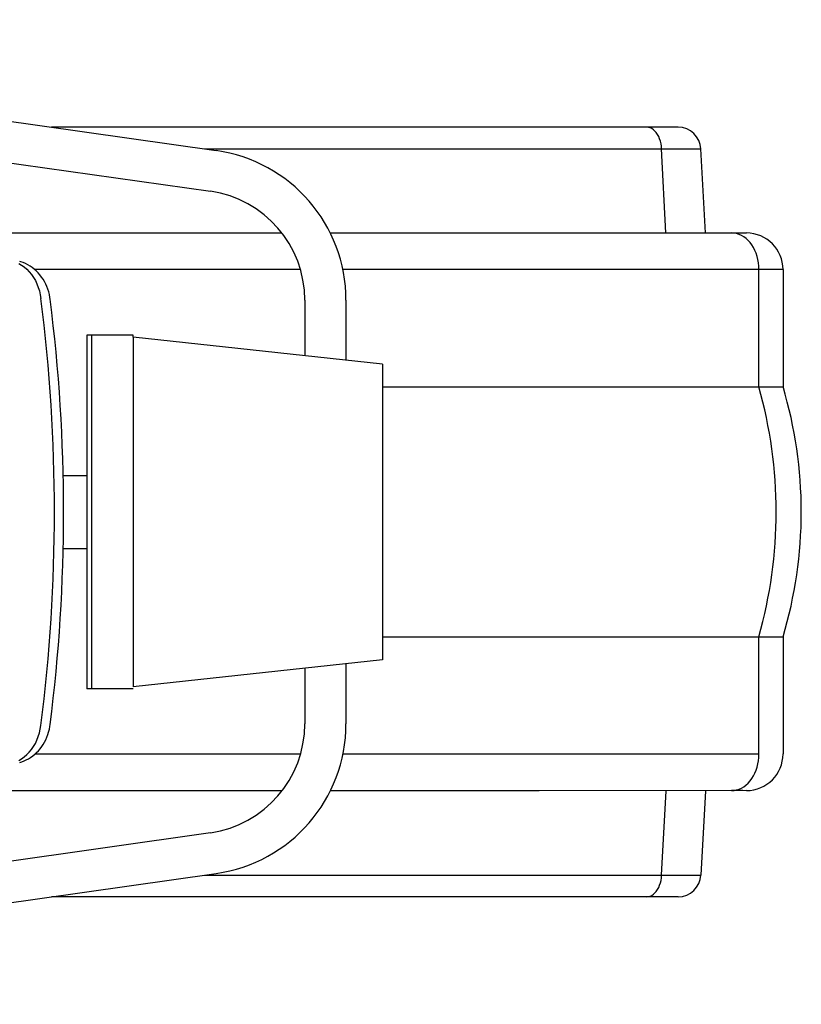
# Model space of a CAD drawing. Units: inches. Extents: x 153223 to 154760, y 106057 to 106637.
# Drawn here: x 154325 to 154760, y 106073 to 106621 of the extents above; entities that cross this region are included whole.
import ezdxf

# ---------------------------------------------------------------- set-up
doc = ezdxf.new("R2010")
doc.units = ezdxf.units.IN
doc.header["$MEASUREMENT"] = 0
doc.layers.add('freecads.com', color=7, linetype='Continuous')

msp = doc.modelspace()

# ---------------------------------------------------------------- linework, layer by layer
at = {"layer": 'freecads.com'}
for p, q in [((153920.38, 106621.2, -920.4), (154434.56, 106548.38, -920.4)), ((153918.77, 106598.28, -920.4), (154431.35, 106525.69, -920.4)), ((154691.67, 106561.36, -920.4), (154342.94, 106561.36, -920.4)), ((154675.12, 106561.27, -920.4), (154674.14, 106561.36, -920.4)), ((154676.08, 106561.01, -920.4), (154675.12, 106561.27, -920.4)), ((154677.01, 106560.58, -920.4), (154676.08, 106561.01, -920.4)), ((154677.9, 106559.99, -920.4), (154677.01, 106560.58, -920.4)), ((154678.75, 106559.24, -920.4), (154677.9, 106559.99, -920.4)), ((154679.53, 106558.35, -920.4), (154678.75, 106559.24, -920.4)), ((154680.24, 106557.33, -920.4), (154679.53, 106558.35, -920.4)), ((154680.86, 106556.19, -920.4), (154680.24, 106557.33, -920.4)), ((154681.39, 106554.94, -920.4), (154680.86, 106556.19, -920.4)), ((154681.83, 106553.61, -920.4), (154681.39, 106554.94, -920.4)), ((154682.16, 106552.21, -920.4), (154681.83, 106553.61, -920.4)), ((154428.14, 106549.29, -920.4), (154704.39, 106549.29, -920.4)), ((154682.38, 106550.77, -920.4), (154682.16, 106552.21, -920.4)), ((154682.48, 106549.29, -920.4), (154682.38, 106550.77, -920.4)), ((154684.93, 106502.61, -920.4), (154682.48, 106549.29, -920.4)), ((154706.83, 106502.6, -920.4), (154704.39, 106549.29, -920.4)), ((154257.23, 106502.5, -920.4), (154335.09, 106502.5, -920.4)), ((154335.09, 106502.5, -920.4), (154374.1, 106502.5, -920.4)), ((154374.1, 106502.5, -920.4), (154413.39, 106502.5, -920.4)), ((154413.39, 106502.5, -920.4), (154471.17, 106502.5, -920.4)), ((154498.07, 106502.5, -920.4), (154729.78, 106502.5, -920.4)), ((154722.85, 106502.41, -920.4), (154721.44, 106502.5, -920.4)), ((154724.24, 106502.14, -920.4), (154722.85, 106502.41, -920.4)), ((154725.61, 106501.71, -920.4), (154724.24, 106502.14, -920.4)), ((154726.94, 106501.1, -920.4), (154725.61, 106501.71, -920.4)), ((154728.23, 106500.34, -920.4), (154726.94, 106501.1, -920.4)), ((154729.46, 106499.42, -920.4), (154728.23, 106500.34, -920.4)), ((154730.61, 106498.36, -920.4), (154729.46, 106499.42, -920.4)), ((154731.69, 106497.15, -920.4), (154730.61, 106498.36, -920.4)), ((154732.69, 106495.83, -920.4), (154731.69, 106497.15, -920.4)), ((154733.58, 106494.38, -920.4), (154732.69, 106495.83, -920.4)), ((154734.38, 106492.83, -920.4), (154733.58, 106494.38, -920.4)), ((154735.06, 106491.19, -920.4), (154734.38, 106492.83, -920.4)), ((154735.63, 106489.47, -920.4), (154735.06, 106491.19, -920.4)), ((154736.07, 106487.69, -920.4), (154735.63, 106489.47, -920.4)), ((154736.39, 106485.87, -920.4), (154736.07, 106487.69, -920.4)), ((154324.72, 106485.57, -920.4), (154326.29, 106484.66, -920.4)), ((154325.79, 106486.53, -920.4), (154325.21, 106486.71, -920.4)), ((154327.13, 106486.07, -920.4), (154325.79, 106486.53, -920.4)), ((154326.29, 106484.66, -920.4), (154327.79, 106483.58, -920.4)), ((154328.44, 106485.5, -920.4), (154327.13, 106486.07, -920.4)), ((154327.79, 106483.58, -920.4), (154329.21, 106482.35, -920.4)), ((154329.72, 106484.85, -920.4), (154328.44, 106485.5, -920.4)), ((154329.21, 106482.35, -920.4), (154330.54, 106480.97, -920.4)), ((154330.96, 106484.12, -920.4), (154329.72, 106484.85, -920.4)), ((154332.16, 106483.29, -920.4), (154330.96, 106484.12, -920.4)), ((154333.32, 106482.39, -920.4), (154332.16, 106483.29, -920.4)), ((154334.42, 106481.4, -920.4), (154333.32, 106482.39, -920.4)), ((154348.37, 106482.14, -920.4), (154333.6, 106482.14, -920.4)), ((154372.81, 106482.14, -920.4), (154348.37, 106482.14, -920.4)), ((154396.92, 106482.14, -920.4), (154372.81, 106482.14, -920.4)), ((154420.8, 106482.13, -920.4), (154396.92, 106482.14, -920.4)), ((154444.44, 106482.13, -920.4), (154420.8, 106482.13, -920.4)), ((154467.84, 106482.12, -920.4), (154444.44, 106482.13, -920.4)), ((154481.5, 106482.12, -920.4), (154467.84, 106482.12, -920.4)), ((154512.82, 106482.12, -920.4), (154505.09, 106482.12, -920.4)), ((154534.41, 106482.12, -920.4), (154512.82, 106482.12, -920.4)), ((154555.76, 106482.12, -920.4), (154534.41, 106482.12, -920.4)), ((154576.84, 106482.12, -920.4), (154555.76, 106482.12, -920.4)), ((154597.68, 106482.13, -920.4), (154576.84, 106482.12, -920.4)), ((154618.27, 106482.14, -920.4), (154597.68, 106482.13, -920.4)), ((154638.65, 106482.14, -920.4), (154618.27, 106482.14, -920.4)), ((154658.78, 106482.15, -920.4), (154638.65, 106482.14, -920.4)), ((154678.65, 106482.15, -920.4), (154658.78, 106482.15, -920.4)), ((154698.25, 106482.14, -920.4), (154678.65, 106482.15, -920.4)), ((154717.58, 106482.14, -920.4), (154698.25, 106482.14, -920.4)), ((154750.06, 106482.13, -920.4), (154717.58, 106482.14, -920.4)), ((154736.59, 106484.01, -920.4), (154736.39, 106485.87, -920.4)), ((154736.65, 106482.13, -920.4), (154736.59, 106484.01, -920.4)), ((154736.65, 106473.06, -920.4), (154736.65, 106482.13, -920.4)), ((154750.06, 106482.13, -920.4), (154750.06, 106416.99, -920.4)), ((154330.54, 106480.97, -920.4), (154331.78, 106479.46, -920.4)), ((154331.78, 106479.46, -920.4), (154332.91, 106477.82, -920.4)), ((154332.91, 106477.82, -920.4), (154333.92, 106476.06, -920.4)), ((154333.92, 106476.06, -920.4), (154334.81, 106474.21, -920.4)), ((154335.47, 106480.34, -920.4), (154334.42, 106481.4, -920.4)), ((154336.46, 106479.21, -920.4), (154335.47, 106480.34, -920.4)), ((154337.38, 106478, -920.4), (154336.46, 106479.21, -920.4)), ((154338.23, 106476.74, -920.4), (154337.38, 106478, -920.4)), ((154339.01, 106475.43, -920.4), (154338.23, 106476.74, -920.4)), ((154334.81, 106474.21, -920.4), (154335.57, 106472.26, -920.4)), ((154335.57, 106472.26, -920.4), (154336.19, 106470.25, -920.4)), ((154339.71, 106474.06, -920.4), (154339.01, 106475.43, -920.4)), ((154340.34, 106472.64, -920.4), (154339.71, 106474.06, -920.4)), ((154340.88, 106471.19, -920.4), (154340.34, 106472.64, -920.4)), ((154341.34, 106469.71, -920.4), (154340.88, 106471.19, -920.4)), ((154736.65, 106443.71, -920.4), (154736.65, 106473.06, -920.4)), ((154336.19, 106470.25, -920.4), (154336.68, 106468.17, -920.4)), ((154336.68, 106468.17, -920.4), (154337.03, 106466.05, -920.4)), ((154341.72, 106468.2, -920.4), (154341.34, 106469.71, -920.4)), ((154342.02, 106466.67, -920.4), (154341.72, 106468.2, -920.4)), ((154342.16, 106465.66, -920.4), (154342.02, 106466.67, -920.4)), ((154483.9, 106465.17, -920.4), (154483.9, 106434.15, -920.4)), ((154506.82, 106465.17, -920.4), (154506.82, 106431.66, -920.4)), ((154362.64, 106445.58, -920.4), (154362.64, 106248.9, -920.4)), ((154388.45, 106445.58, -920.4), (154362.64, 106445.58, -920.4)), ((154365.19, 106445.58, -920.4), (154365.19, 106248.9, -920.4)), ((154388.45, 106444.51, -920.4), (154388.45, 106445.58, -920.4)), ((154527.2, 106429.44, -920.4), (154388.45, 106444.51, -920.4)), ((154388.45, 106444.51, -920.4), (154388.45, 106249.98, -920.4)), ((154736.64, 106416.92, -920.4), (154736.65, 106443.71, -920.4)), ((154527.2, 106429.44, -920.4), (154527.2, 106265.04, -920.4)), ((154527.2, 106416.92, -920.4), (154750.08, 106416.92, -920.4)), ((154349.44, 106367.61, -920.4), (154362.64, 106367.61, -920.4)), ((154349.44, 106326.87, -920.4), (154362.64, 106326.87, -920.4)), ((154527.2, 106277.81, -920.4), (154750.08, 106277.81, -920.4)), ((154736.65, 106248.46, -920.4), (154736.64, 106277.81, -920.4)), ((154750.06, 106277.74, -920.4), (154750.06, 106212.6, -920.4)), ((154527.2, 106265.04, -920.4), (154388.45, 106249.98, -920.4)), ((154506.82, 106262.83, -920.4), (154506.82, 106229.31, -920.4)), ((154483.9, 106260.34, -920.4), (154483.9, 106229.31, -920.4)), ((154388.45, 106248.9, -920.4), (154362.64, 106248.9, -920.4)), ((154736.65, 106219.11, -920.4), (154736.65, 106248.46, -920.4)), ((154335.57, 106222.3, -920.4), (154336.19, 106224.32, -920.4)), ((154336.19, 106224.32, -920.4), (154336.68, 106226.39, -920.4)), ((154336.68, 106226.39, -920.4), (154337.03, 106228.51, -920.4)), ((154340.87, 106223.35, -920.4), (154341.33, 106224.81, -920.4)), ((154341.33, 106224.81, -920.4), (154341.71, 106226.31, -920.4)), ((154341.71, 106226.31, -920.4), (154342, 106227.82, -920.4)), ((154342, 106227.82, -920.4), (154342.16, 106228.91, -920.4)), ((154333.92, 106218.5, -920.4), (154334.81, 106220.36, -920.4)), ((154334.81, 106220.36, -920.4), (154335.57, 106222.3, -920.4)), ((154338.29, 106217.91, -920.4), (154339.04, 106219.2, -920.4)), ((154339.04, 106219.2, -920.4), (154339.73, 106220.54, -920.4)), ((154339.73, 106220.54, -920.4), (154340.34, 106221.92, -920.4)), ((154340.34, 106221.92, -920.4), (154340.87, 106223.35, -920.4)), ((154736.65, 106212.6, -920.4), (154736.65, 106219.11, -920.4)), ((154329.21, 106212.22, -920.4), (154330.54, 106213.59, -920.4)), ((154330.54, 106213.59, -920.4), (154331.78, 106215.11, -920.4)), ((154331.78, 106215.11, -920.4), (154332.91, 106216.75, -920.4)), ((154332.91, 106216.75, -920.4), (154333.92, 106218.5, -920.4)), ((154333.57, 106212.39, -920.4), (154334.62, 106213.36, -920.4)), ((154334.62, 106213.36, -920.4), (154335.63, 106214.4, -920.4)), ((154335.63, 106214.4, -920.4), (154336.58, 106215.51, -920.4)), ((154336.58, 106215.51, -920.4), (154337.46, 106216.68, -920.4)), ((154337.46, 106216.68, -920.4), (154338.29, 106217.91, -920.4)), ((154324.72, 106209, -920.4), (154326.29, 106209.91, -920.4)), ((154325.21, 106207.86, -920.4), (154326.31, 106208.2, -920.4)), ((154326.29, 106209.91, -920.4), (154327.79, 106210.99, -920.4)), ((154326.31, 106208.2, -920.4), (154327.61, 106208.7, -920.4)), ((154327.61, 106208.7, -920.4), (154328.87, 106209.27, -920.4)), ((154327.79, 106210.99, -920.4), (154329.21, 106212.22, -920.4)), ((154328.87, 106209.27, -920.4), (154330.11, 106209.93, -920.4)), ((154330.11, 106209.93, -920.4), (154331.3, 106210.67, -920.4)), ((154331.3, 106210.67, -920.4), (154332.46, 106211.49, -920.4)), ((154332.46, 106211.49, -920.4), (154333.57, 106212.39, -920.4)), ((154333.79, 106212.59, -920.4), (154343.02, 106212.59, -920.4)), ((154343.02, 106212.59, -920.4), (154366.21, 106212.59, -920.4)), ((154366.21, 106212.59, -920.4), (154389.2, 106212.59, -920.4)), ((154389.2, 106212.59, -920.4), (154411.94, 106212.6, -920.4)), ((154411.94, 106212.6, -920.4), (154434.48, 106212.6, -920.4)), ((154434.48, 106212.6, -920.4), (154456.8, 106212.6, -920.4)), ((154456.8, 106212.6, -920.4), (154478.93, 106212.6, -920.4)), ((154478.93, 106212.6, -920.4), (154481.57, 106212.6, -920.4)), ((154505.14, 106212.61, -920.4), (154522.49, 106212.61, -920.4)), ((154522.49, 106212.61, -920.4), (154541.34, 106212.61, -920.4)), ((154541.34, 106212.61, -920.4), (154560.01, 106212.6, -920.4)), ((154560.01, 106212.6, -920.4), (154578.49, 106212.6, -920.4)), ((154578.49, 106212.6, -920.4), (154596.78, 106212.6, -920.4)), ((154596.78, 106212.6, -920.4), (154614.88, 106212.6, -920.4)), ((154614.88, 106212.6, -920.4), (154632.79, 106212.59, -920.4)), ((154632.79, 106212.59, -920.4), (154654.13, 106212.59, -920.4)), ((154654.13, 106212.59, -920.4), (154675.19, 106212.59, -920.4)), ((154675.19, 106212.59, -920.4), (154695.97, 106212.59, -920.4)), ((154695.97, 106212.59, -920.4), (154716.46, 106212.59, -920.4)), ((154716.46, 106212.59, -920.4), (154736.65, 106212.6, -920.4)), ((154736.07, 106207.04, -920.4), (154736.39, 106208.86, -920.4)), ((154736.39, 106208.86, -920.4), (154736.58, 106210.72, -920.4)), ((154736.58, 106210.72, -920.4), (154736.65, 106212.6, -920.4)), ((154734.37, 106201.9, -920.4), (154735.06, 106203.54, -920.4)), ((154735.06, 106203.54, -920.4), (154735.62, 106205.26, -920.4)), ((154735.62, 106205.26, -920.4), (154736.07, 106207.04, -920.4)), ((154730.61, 106196.37, -920.4), (154731.69, 106197.57, -920.4)), ((154731.69, 106197.57, -920.4), (154732.68, 106198.9, -920.4)), ((154732.68, 106198.9, -920.4), (154733.58, 106200.35, -920.4)), ((154733.58, 106200.35, -920.4), (154734.37, 106201.9, -920.4)), ((154342.42, 106192.08, -920.4), (154230.7, 106192.15, -920.4)), ((154471.23, 106192.05, -920.4), (154342.42, 106192.08, -920.4)), ((154513.83, 106192.05, -920.4), (154498.1, 106192.05, -920.4)), ((154614.36, 106192.09, -920.4), (154513.83, 106192.05, -920.4)), ((154729.78, 106192.23, -920.4), (154614.36, 106192.09, -920.4)), ((154682.48, 106145.2, -920.4), (154684.94, 106192.11, -920.4)), ((154706.84, 106192.12, -920.4), (154704.38, 106145.2, -920.4)), ((154721.44, 106192.23, -920.4), (154722.85, 106192.32, -920.4)), ((154723.36, 106192.23, -920.4), (154721.44, 106192.23, -920.4)), ((154722.85, 106192.32, -920.4), (154724.24, 106192.59, -920.4)), ((154725.05, 106192.22, -920.4), (154723.36, 106192.23, -920.4)), ((154724.24, 106192.59, -920.4), (154725.61, 106193.02, -920.4)), ((154726.46, 106192.22, -920.4), (154725.05, 106192.22, -920.4)), ((154725.61, 106193.02, -920.4), (154726.94, 106193.63, -920.4)), ((154727.62, 106192.22, -920.4), (154726.46, 106192.22, -920.4)), ((154726.94, 106193.63, -920.4), (154728.22, 106194.39, -920.4)), ((154728.22, 106194.39, -920.4), (154729.45, 106195.31, -920.4)), ((154729.45, 106195.31, -920.4), (154730.61, 106196.37, -920.4)), ((153918.77, 106096.2, -920.4), (154431.35, 106168.8, -920.4)), ((153920.38, 106073.29, -920.4), (154434.56, 106146.1, -920.4)), ((154428.14, 106145.2, -920.4), (154682.48, 106145.2, -920.4)), ((154681.83, 106140.87, -920.4), (154682.16, 106142.27, -920.4)), ((154682.16, 106142.27, -920.4), (154682.38, 106143.72, -920.4)), ((154682.38, 106143.72, -920.4), (154682.48, 106145.2, -920.4)), ((154682.48, 106145.2, -920.4), (154684.85, 106145.18, -920.4)), ((154684.85, 106145.18, -920.4), (154687.1, 106145.17, -920.4)), ((154687.1, 106145.17, -920.4), (154689.23, 106145.16, -920.4)), ((154689.23, 106145.16, -920.4), (154691.24, 106145.15, -920.4)), ((154691.24, 106145.15, -920.4), (154693.13, 106145.14, -920.4)), ((154693.13, 106145.14, -920.4), (154694.88, 106145.14, -920.4)), ((154694.88, 106145.14, -920.4), (154696.49, 106145.13, -920.4)), ((154696.49, 106145.13, -920.4), (154697.97, 106145.13, -920.4)), ((154697.97, 106145.13, -920.4), (154699.29, 106145.13, -920.4)), ((154699.29, 106145.13, -920.4), (154700.47, 106145.13, -920.4)), ((154700.47, 106145.13, -920.4), (154701.5, 106145.14, -920.4)), ((154701.5, 106145.14, -920.4), (154702.38, 106145.14, -920.4)), ((154702.38, 106145.14, -920.4), (154703.1, 106145.15, -920.4)), ((154703.1, 106145.15, -920.4), (154703.66, 106145.16, -920.4)), ((154703.66, 106145.16, -920.4), (154704.06, 106145.17, -920.4)), ((154704.06, 106145.17, -920.4), (154704.3, 106145.18, -920.4)), ((154704.3, 106145.18, -920.4), (154704.39, 106145.2, -920.4)), ((154679.53, 106136.13, -920.4), (154680.24, 106137.15, -920.4)), ((154680.24, 106137.15, -920.4), (154680.86, 106138.3, -920.4)), ((154680.86, 106138.3, -920.4), (154681.39, 106139.54, -920.4)), ((154681.39, 106139.54, -920.4), (154681.83, 106140.87, -920.4)), ((154691.67, 106133.13, -920.4), (154342.94, 106133.13, -920.4)), ((154674.14, 106133.13, -920.4), (154675.12, 106133.22, -920.4)), ((154675.12, 106133.22, -920.4), (154676.08, 106133.47, -920.4)), ((154676.08, 106133.47, -920.4), (154677.01, 106133.9, -920.4)), ((154677.01, 106133.9, -920.4), (154677.9, 106134.49, -920.4)), ((154677.9, 106134.49, -920.4), (154678.75, 106135.24, -920.4)), ((154678.75, 106135.24, -920.4), (154679.53, 106136.13, -920.4))]:
    msp.add_line(p, q, dxfattribs=at)
for centre, radius, start, end in [((154691.67, 106548.62, -920.4), 12.74, 3.0101, 90.0012), ((154422.78, 106465.17, -920.4), 84.04, 360, 81.9393), ((154422.78, 106465.17, -920.4), 61.12, 359.9999, 81.9394), ((154729.69, 106482.13, -920.4), 20.37, 359.9933, 89.7539), ((153402.86, 106347.28, -920.4), 941.68, 352.75432, 7.24568), ((153411.11, 106347.28, -920.4), 938.55, 352.75438, 7.24562), ((154489.28, 106347.36, -920.4), 256.95, 344.2954, 15.7046), ((154517.15, 106347.37, -920.4), 243.09, 343.3556, 16.6444), ((154422.78, 106229.31, -920.4), 61.12, 278.0606, 0.0001), ((154422.78, 106229.31, -920.4), 84.04, 278.0607, 0), ((154729.69, 106212.6, -920.4), 20.37, 270.2461, 0.0067), ((154691.67, 106145.86, -920.4), 12.73, 269.983, 357.0205)]:
    msp.add_arc(centre, radius, start, end, dxfattribs=at)

doc.saveas('drawing.dxf')
